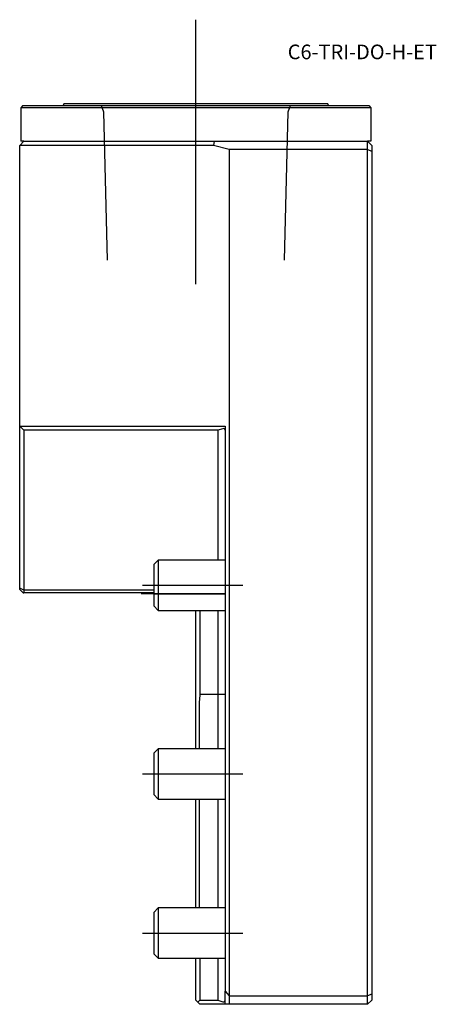
# Model space of a CAD drawing. Units: millimetres. Extents: x -49 to 50, y -98 to 137.
import ezdxf
from ezdxf.enums import TextEntityAlignment as Align
from ezdxf.lldxf.tags import DXFTag

# ---------------------------------------------------------------- set-up
doc = ezdxf.new("R2010")
doc.units = ezdxf.units.MM
for name, color, linetype in [('1', 4, 'Continuous'), ('4', 2, 'CENTER'), ('80', 6, 'Continuous'), ('81', 3, 'Continuous'), ('SK1', 4, 'Continuous'), ('SK3', 1, 'DASHED2'), ('SK4', 2, 'CENTER'), ('SK6', 5, 'Continuous')]:
    doc.layers.add(name, color=color, linetype=linetype)
doc.styles.add('SEACAD_txt_shx', font='txt.shx')
tags = doc.linetypes.add('CENTER', pattern=[50.8, 31.75, -6.35, 6.35, -6.35]).pattern_tags.tags
tags[10:11] = [DXFTag(74, 4), DXFTag(75, 0), DXFTag(340, '0'), DXFTag(46, 0.0), DXFTag(50, 0.0), DXFTag(44, 0.0), DXFTag(45, 0.0)]
tags[8:9] = [DXFTag(74, 4), DXFTag(75, 0), DXFTag(340, '0'), DXFTag(46, 0.0), DXFTag(50, 0.0), DXFTag(44, 0.0), DXFTag(45, 0.0)]
tags[6:7] = [DXFTag(74, 4), DXFTag(75, 0), DXFTag(340, '0'), DXFTag(46, 0.0), DXFTag(50, 0.0), DXFTag(44, 0.0), DXFTag(45, 0.0)]
tags[4:5] = [DXFTag(74, 4), DXFTag(75, 0), DXFTag(340, '0'), DXFTag(46, 0.0), DXFTag(50, 0.0), DXFTag(44, 0.0), DXFTag(45, 0.0)]
tags = doc.linetypes.add('DASHED2', pattern=[9.525, 6.35, -3.175]).pattern_tags.tags
tags[6:7] = [DXFTag(74, 4), DXFTag(75, 0), DXFTag(340, '0'), DXFTag(46, 0.0), DXFTag(50, 0.0), DXFTag(44, 0.0), DXFTag(45, 0.0)]
tags[4:5] = [DXFTag(74, 4), DXFTag(75, 0), DXFTag(340, '0'), DXFTag(46, 0.0), DXFTag(50, 0.0), DXFTag(44, 0.0), DXFTag(45, 0.0)]

# ---------------------------------------------------------------- blocks, each defined once
blk = doc.blocks.new('SEANNOT_GROUP')
at = {"layer": 'SK6', "style": 'SEACAD_txt_shx'}
blk.add_text('C6-TRI-DO-H-ET', height=3.5, dxfattribs=at).set_placement((14.93, 131.06), align=Align.TOP_LEFT)

msp = doc.modelspace()

# ---------------------------------------------------------------- linework, layer by layer
at = {"layer": '1'}
for p, q in [((-48.25, 116.5), (-48.75, 116)), ((-48.75, 116), (-48.75, 108)), ((34.75, 116), (-48.75, 116)), ((-48.25, 116.5), (34.25, 116.5)), ((-38.5, 117), (24.5, 117)), ((-38.5, 117), (-38.5, 116.8)), ((24.5, 116.8), (24.5, 117)), ((34.25, 116.5), (34.75, 116)), ((34.75, 116), (34.75, 108)), ((-49, 107), (-48, 108)), ((-49, 40), (-49, 107)), ((-2.73, 107), (-49, 107)), ((-48, 108), (-48.75, 108)), ((-48, 108), (-2.6, 108)), ((-2.6, 108), (-2.73, 107)), ((1, 106), (-2.73, 107)), ((-2.6, 108), (34, 108)), ((1, 106), (1, -96)), ((34, 106), (1, 106)), ((34.75, 108), (34, 108)), ((34, 106), (34, 108)), ((34, 108), (35, 107)), ((34, -96), (34, 106)), ((34, 106), (35, 105.59)), ((35, 107), (35, 105.59)), ((35, 105.59), (35, -95.59)), ((-49, 25.5), (-49, 40)), ((-49, 40), (0, 40)), ((-48, 39), (-49, 40)), ((0, 40), (0, -94.85)), ((-1.73, 39), (-48, 39)), ((-48, 39), (-48, 25.04)), ((-0.52, 39.38), (-1.73, 39)), ((-1.73, 39), (-1.73, 25.04)), ((-49, 11.72), (-49, 25.5)), ((-48, 25.04), (-48, 11.26)), ((-1.73, 25.04), (-1.73, 11.26)), ((-49, 1.29), (-49, 11.72)), ((-48, 11.26), (-48, 0.85)), ((-1.73, 11.26), (-1.73, 8)), ((-49, 1), (-49, 1.29)), ((-48, 0.85), (-49, 1.29)), ((-48.2, 0.2), (-49, 1)), ((-48.2, 0.2), (-48, 0.2)), ((-17, 0.85), (-48, 0.85)), ((-48, 0.85), (-48, 0.2)), ((-17, 0.2), (-48, 0.2)), ((-17, 0), (0, 0)), ((0, -98), (0, -94.85)), ((0, -94.85), (1, -96)), ((1, -96), (34, -96)), ((1, -96), (1, -98)), ((35, -95.59), (34, -96)), ((34, -98), (34, -96)), ((35, -95.59), (35, -97)), ((34, -98), (0, -98)), ((35, -97), (34, -98))]:
    msp.add_line(p, q, dxfattribs=at)
for centre, radius, start, end in [((-38.8, 116.8), 0.3, 270, 0), ((24.8, 116.8), 0.3, 180, 270), ((-0.4, 39), 0.4, 0, 107.5)]:
    msp.add_arc(centre, radius, start, end, dxfattribs=at)
at = {"layer": '4'}
msp.add_line((-7, 78.85), (-7, 120.51), dxfattribs=at)
at = {"layer": '80'}
msp.add_line((0, 0), (-20, 0), dxfattribs=at)
msp.add_point((0, 0), dxfattribs=at)
at = {"layer": '81'}
msp.add_line((-7, 117), (-7, 137), dxfattribs=at)
msp.add_point((-7, 117), dxfattribs=at)
at = {"layer": 'SK1'}
for p, q in [((-15.93, 8), (-17, 6.93)), ((-15.93, 8), (-15.93, -4)), ((0, 8), (-15.93, 8)), ((-17, 6.93), (-17, -2.93)), ((-17, -2.93), (-15.93, -4)), ((-15.93, -4), (0, -4)), ((-7, -37), (-7, -4)), ((-6, -4), (-6, -24)), ((-1.73, -4), (-1.73, -24)), ((-6, -24), (-1.73, -24)), ((-1.73, -24), (-0.52, -23.98)), ((-1.73, -24), (-1.73, -27.46)), ((-6.2, -27.46), (-6.2, -37)), ((-1.73, -27.46), (-1.73, -37)), ((-15.93, -37), (-17, -38.07)), ((-15.93, -37), (-15.93, -49)), ((0, -37), (-15.93, -37)), ((-17, -38.07), (-17, -47.93)), ((-17, -47.93), (-15.93, -49)), ((-15.93, -49), (0, -49)), ((-7, -75), (-7, -49)), ((-6.2, -49), (-6.2, -74.54)), ((-1.73, -49), (-1.73, -74.54)), ((-15.93, -75), (-17, -76.07)), ((-15.93, -75), (-15.93, -87)), ((0, -75), (-15.93, -75)), ((-1.73, -74.54), (-1.73, -75)), ((-17, -76.07), (-17, -85.93)), ((-17, -85.93), (-15.93, -87)), ((-15.93, -87), (0, -87)), ((-7, -97), (-7, -87)), ((-6, -87), (-6, -97)), ((-1.73, -87), (-1.73, -97)), ((-7, -97), (-6.5, -97.5)), ((-6, -97), (-6.5, -97.5)), ((-6.5, -97.5), (-6, -98)), ((-6, -97), (-1.73, -97)), ((0, -98), (-6, -98)), ((-1.73, -97), (-0.52, -97.38))]:
    msp.add_line(p, q, dxfattribs=at)
for centre, radius, start, end in [((23.8, -27.46), 30, 173.3804, 180), ((23.8, -74.54), 30, 180, 180.8754), ((-0.4, -97), 0.4, 252.5, 0)]:
    msp.add_arc(centre, radius, start, end, dxfattribs=at)
msp.add_open_spline([(-0.52, -23.98), (-0.4, -23.98), (-0.26, -23.98), (-0.11, -23.98), (-0.07, -23.99), (-0.01, -23.99), (0, -24), (0, -24)], degree=3, knots=[0, 0, 0, 0, 0.5, 0.5, 0.75, 0.75, 1, 1, 1, 1], dxfattribs=at)
at = {"layer": 'SK3'}
for p, q in [((-29.57, 116.5), (-29.02, 115)), ((15.02, 115), (15.57, 116.5)), ((-29.01, 115), (-28.14, 79.6)), ((14.14, 79.6), (15.01, 115))]:
    msp.add_line(p, q, dxfattribs=at)
at = {"layer": 'SK4'}
for p, q in [((-7, 73.9), (-7, 124.16)), ((-19.72, 2), (4.26, 2)), ((-19.72, -43), (4.26, -43)), ((-19.72, -81), (4.26, -81))]:
    msp.add_line(p, q, dxfattribs=at)

# ---------------------------------------------------------------- block references
at = {"layer": 'SK6'}
msp.add_blockref('SEANNOT_GROUP', (0, 0), dxfattribs=at)

doc.saveas('drawing.dxf')
